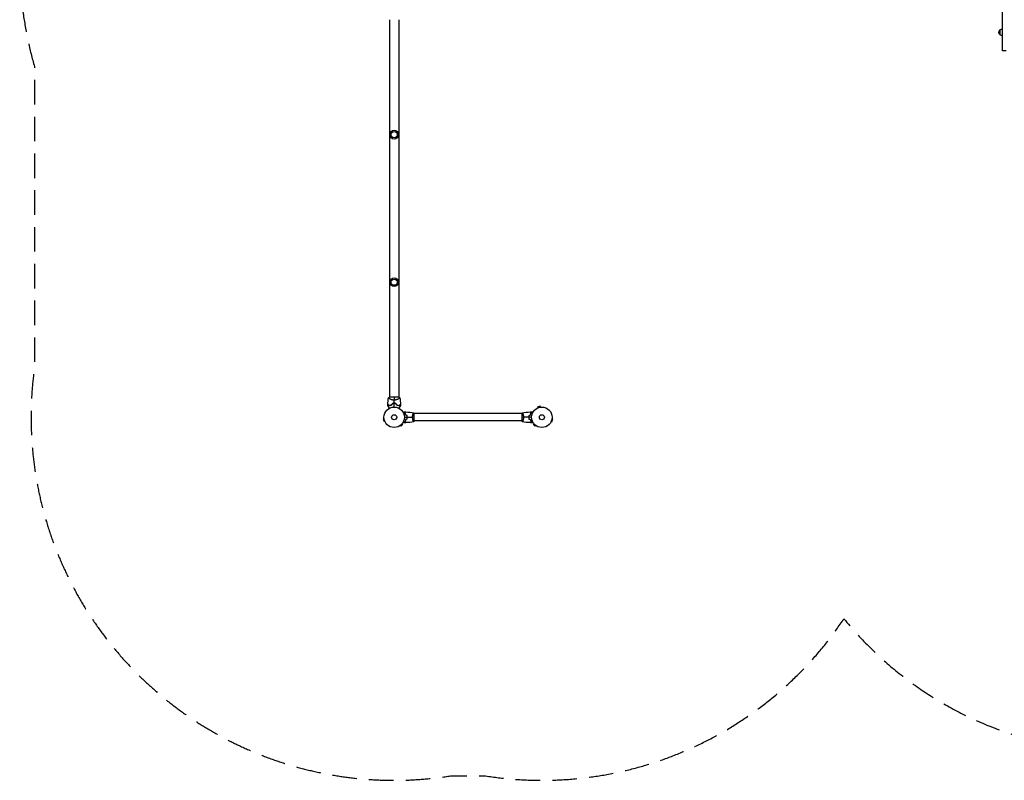
# Model space of a CAD drawing. Units: millimetres. Extents: x -3022 to 7205, y -4045 to 3403.
# Drawn here: x -3022 to 2078, y -4045 to -104 of the extents above; entities that cross this region are included whole.
import ezdxf

# ---------------------------------------------------------------- set-up
doc = ezdxf.new("R2010")
doc.units = ezdxf.units.MM
doc.header["$LTSCALE"] = 20
doc.linetypes.add('HIDDEN', pattern=[9.525, 6.35, -3.175])
doc.layers.add('2d', color=230, linetype='Continuous')
doc.layers.add('CSA-Safetyzone', color=63, linetype='HIDDEN')

msp = doc.modelspace()

# ---------------------------------------------------------------- linework, layer by layer
at = {"layer": '2d'}
for p, q in [((2068.2, -265.7), (2068.2, 1335.7)), ((-1106.2, -104), (-1106.2, -2060)), ((-1057.8, -104), (-1057.8, -2060)), ((2068, -187.2), (2068, -152.2)), ((2056, -182.2), (2056, -157.2)), ((2088.2, -265.7), (2068.2, -265.7)), ((-1057.5, -2060), (-1106.5, -2060)), ((-1106.2, -2067.6), (-1106.2, -2067.6)), ((-1057.8, -2067.6), (-1057.8, -2067.6)), ((-338.2, -2115.4), (-338.2, -2115.5)), ((-338.2, -2115.5), (-338.2, -2115.5)), ((-325.5, -2106.9), (-338, -2110.2)), ((-336.8, -2114.9), (-338, -2110.2)), ((-324.2, -2111.5), (-325.5, -2106.9)), ((-322.7, -2111.3), (-322.8, -2111.3)), ((-322.7, -2111.3), (-322.7, -2111.3)), ((-1134.5, -2171.3), (-1139.1, -2172.6)), ((-1139.1, -2172.6), (-1135.8, -2185.1)), ((-1131.1, -2183.9), (-1135.8, -2185.1)), ((-1134.7, -2169.8), (-1134.7, -2169.9)), ((-1134.7, -2169.8), (-1134.7, -2169.8)), ((-1130.6, -2185.2), (-1130.5, -2185.3)), ((-1130.5, -2185.3), (-1130.5, -2185.3)), ((-983.2, -2145), (-983.2, -2145)), ((-983.2, -2183), (-983.2, -2183)), ((-978, -2183.5), (-978, -2144.5)), ((-420.9, -2145), (-978, -2145)), ((-420.9, -2183), (-978, -2183)), ((-420.9, -2144.5), (-420.9, -2183.5)), ((-415.7, -2145), (-415.7, -2145)), ((-415.7, -2183), (-415.7, -2183)), ((-268.4, -2185.3), (-268.4, -2185.2)), ((-268.4, -2185.3), (-268.4, -2185.3)), ((-267.8, -2183.9), (-263.1, -2185.1)), ((-264.4, -2171.3), (-259.8, -2172.6)), ((-264.2, -2169.9), (-264.2, -2169.8)), ((-264.2, -2169.8), (-264.2, -2169.8)), ((-263.1, -2185.1), (-259.8, -2172.6)), ((-1050.6, -2206.7), (-1050.6, -2206.7)), ((-1050.6, -2206.7), (-1050.6, -2206.7)), ((-1049.4, -2205.8), (-1046, -2209.2)), ((-1046, -2209.2), (-1036.8, -2200)), ((-1040.2, -2196.6), (-1036.8, -2200)), ((-1039.3, -2195.4), (-1039.3, -2195.4)), ((-1039.3, -2195.4), (-1039.3, -2195.4)), ((-358.7, -2196.6), (-362.1, -2200)), ((-362.1, -2200), (-352.9, -2209.2)), ((-359.6, -2195.4), (-359.6, -2195.4)), ((-359.6, -2195.4), (-359.6, -2195.4)), ((-349.5, -2205.8), (-352.9, -2209.2)), ((-348.3, -2206.7), (-348.3, -2206.7)), ((-348.3, -2206.7), (-348.3, -2206.7))]:
    msp.add_line(p, q, dxfattribs=at)
for centre, radius in [((-1082, -700), 23), ((-1082, -700), 16), ((-1082, -1464), 23), ((-1082, -1464), 16), ((-1082, -2164), 53), ((-316.9, -2164), 53), ((-1082, -2164), 13), ((-316.9, -2164), 13)]:
    msp.add_circle(centre, radius, dxfattribs=at)
at = {"layer": '2d', "extrusion": (0, 0, -1)}
for centre, start, end in [((-2068.2, -169.2), 44.1865, 89.3587), ((-2067.5, -169.7), 312.6679, 47.3321), ((-2068.2, -170.2), 270.6413, 315.8135)]:
    msp.add_arc(centre, 17, start, end, dxfattribs=at)
at = {"layer": '2d'}
for start, end in [(103.2404, 103.5084), (76.4916, 76.7596)]:
    msp.add_arc((-1082, -2147.4), 49.5, start, end, dxfattribs=at)
for points in [[(-1114.6, -2096.7), (-1114.2, -2085.4), (-1113.2, -2074.2), (-1111.5, -2063)], [(-1111.5, -2063), (-1109.9, -2061.9), (-1108.3, -2060.9), (-1106.5, -2060)], [(-1082, -2060), (-1082, -2063.8), (-1082, -2069), (-1082, -2075.2)], [(-1082, -2091.3), (-1082, -2085.9), (-1082, -2080.5), (-1082, -2075.2)], [(-1057.5, -2060), (-1055.7, -2060.9), (-1054.1, -2061.9), (-1052.5, -2063)], [(-1052.5, -2063), (-1050.8, -2074.2), (-1049.8, -2085.4), (-1049.4, -2096.7)], [(-1114.7, -2103.5), (-1114.7, -2101.3), (-1114.7, -2099.1), (-1114.6, -2097)], [(-1109.8, -2101.7), (-1109.8, -2101.6), (-1109.8, -2101.5), (-1109.8, -2101.4)], [(-1091.4, -2092.2), (-1092.1, -2094.6), (-1092.8, -2096.9), (-1093.6, -2099.3)], [(-1093.4, -2099.4), (-1092.7, -2097.1), (-1092, -2094.7), (-1091.3, -2092.4)], [(-1082, -2111), (-1082, -2104.5), (-1082, -2098), (-1082, -2091.5)], [(-1072.7, -2092.4), (-1072, -2094.7), (-1071.3, -2097.1), (-1070.6, -2099.4)], [(-1070.4, -2099.3), (-1071.2, -2096.9), (-1071.9, -2094.6), (-1072.6, -2092.2)], [(-1054.2, -2101.4), (-1054.2, -2101.5), (-1054.2, -2101.6), (-1054.2, -2101.7)], [(-1049.4, -2097), (-1049.3, -2099.1), (-1049.3, -2101.3), (-1049.3, -2103.5)], [(-1029.6, -2136), (-1027, -2136), (-1024.3, -2136.1), (-1021.7, -2136.2)], [(-1021.4, -2136.2), (-1007.9, -2136.7), (-994.4, -2138.1), (-981.1, -2140.5)], [(-981, -2140.5), (-980, -2141.7), (-978.9, -2143.1), (-978, -2144.5)], [(-420.9, -2144.5), (-420, -2143.1), (-418.9, -2141.7), (-417.9, -2140.5)], [(-417.8, -2140.5), (-404.5, -2138.1), (-391, -2136.7), (-377.5, -2136.2)], [(-417.1, -2141.7), (-417, -2141.9), (-416.9, -2142.2), (-416.8, -2142.4)], [(-417.1, -2141.7), (-417, -2141.9), (-416.9, -2142.2), (-416.8, -2142.4)], [(-377.5, -2136.2), (-377.5, -2136.2), (-377.5, -2136.2), (-377.5, -2136.2)], [(-377.5, -2136.2), (-377.5, -2136.2), (-377.5, -2136.2), (-377.5, -2136.2)], [(-377.2, -2136.2), (-374.6, -2136.1), (-371.9, -2136), (-369.3, -2136)], [(-1021.7, -2191.8), (-1024.3, -2191.9), (-1027, -2192), (-1029.6, -2192)], [(-1029, -2164), (-1024, -2164), (-1019.1, -2164), (-1014.2, -2164)], [(-1015, -2154.9), (-1017.3, -2154.3), (-1019.7, -2153.7), (-1022, -2153.1)], [(-1015, -2173.1), (-1017.3, -2173.7), (-1019.7, -2174.3), (-1022, -2174.9)], [(-1014.8, -2154.8), (-1017.2, -2154.2), (-1019.5, -2153.5), (-1021.8, -2152.9)], [(-1014.8, -2173.2), (-1017.2, -2173.8), (-1019.5, -2174.5), (-1021.8, -2175.1)], [(-981.1, -2187.5), (-994.4, -2189.9), (-1007.9, -2191.3), (-1021.4, -2191.8)], [(-1014, -2164), (-1004.8, -2164), (-995.7, -2164), (-986.7, -2164)], [(-978, -2164), (-980.5, -2164), (-983.5, -2164), (-986.7, -2164)], [(-978, -2183.5), (-978.9, -2184.9), (-980, -2186.3), (-981, -2187.5)], [(-420.9, -2164), (-418.4, -2164), (-415.4, -2164), (-412.2, -2164)], [(-417.9, -2187.5), (-418.9, -2186.3), (-420, -2184.9), (-420.9, -2183.5)], [(-377.5, -2191.8), (-391, -2191.3), (-404.5, -2189.9), (-417.8, -2187.5)], [(-384.9, -2164), (-394.1, -2164), (-403.2, -2164), (-412.2, -2164)], [(-369.9, -2164), (-374.9, -2164), (-379.8, -2164), (-384.7, -2164)], [(-384.1, -2154.8), (-381.7, -2154.2), (-379.4, -2153.5), (-377.1, -2152.9)], [(-384.1, -2173.2), (-381.7, -2173.8), (-379.4, -2174.5), (-377.1, -2175.1)], [(-383.9, -2154.9), (-381.6, -2154.3), (-379.2, -2153.7), (-376.9, -2153.1)], [(-383.9, -2173.1), (-381.6, -2173.7), (-379.2, -2174.3), (-376.9, -2174.9)], [(-377.5, -2191.8), (-377.5, -2191.8), (-377.5, -2191.8), (-377.5, -2191.8)], [(-377.5, -2191.8), (-377.5, -2191.8), (-377.5, -2191.8), (-377.5, -2191.8)], [(-369.3, -2192), (-371.9, -2192), (-374.6, -2191.9), (-377.2, -2191.8)]]:
    msp.add_open_spline(points, degree=3, dxfattribs=at)
for points, knots in [([(-1082, -2075.2), (-1083.2, -2075.2), (-1084.4, -2075.1), (-1086.7, -2074.9), (-1087.8, -2074.7), (-1089.5, -2074.4), (-1090, -2074.3), (-1091.1, -2074), (-1091.7, -2073.9), (-1093.2, -2073.4), (-1094.2, -2073.1), (-1096.2, -2072.4), (-1097.1, -2072.1), (-1098.9, -2071.3), (-1099.7, -2070.9), (-1101.4, -2070.2), (-1102.1, -2069.8), (-1103.6, -2069), (-1104.3, -2068.6), (-1106.3, -2067.5), (-1107.4, -2066.8), (-1108.8, -2065.8), (-1109.3, -2065.5), (-1110, -2065), (-1110.4, -2064.7), (-1111.2, -2064), (-1111.5, -2063.6), (-1111.5, -2063.4), (-1111.5, -2063.3), (-1111.5, -2063.3), (-1111.5, -2063.3), (-1111.5, -2063.2), (-1111.5, -2063.1), (-1111.5, -2063), (-1111.5, -2063), (-1111.5, -2063), (-1111.5, -2063), (-1111.5, -2063)], [0, 0, 0, 0, 0.00351649, 0.00351649, 0.00703299, 0.00703299, 0.00879123, 0.00879123, 0.01054948, 0.01054948, 0.01406598, 0.01406598, 0.01758247, 0.01758247, 0.02109896, 0.02109896, 0.02461546, 0.02461546, 0.02813195, 0.02813195, 0.03516494, 0.03516494, 0.03868143, 0.03868143, 0.04219793, 0.04219793, 0.04923091, 0.04923091, 0.05011004, 0.05011004, 0.05098916, 0.05098916, 0.05274741, 0.05274741, 0.0562639, 0.0562639, 0.05666079, 0.05666079, 0.05666079, 0.05666079]), ([(-1052.5, -2063), (-1052.5, -2063), (-1052.5, -2063), (-1052.5, -2063), (-1052.5, -2063), (-1052.5, -2063.1), (-1052.5, -2063.2), (-1052.5, -2063.2), (-1052.5, -2063.3), (-1052.5, -2063.3), (-1052.5, -2063.4), (-1052.5, -2063.5), (-1052.6, -2063.7), (-1052.8, -2063.9), (-1052.9, -2064), (-1053.1, -2064.2), (-1053.2, -2064.4), (-1053.9, -2064.9), (-1054.7, -2065.5), (-1056.1, -2066.5), (-1056.6, -2066.8), (-1057.5, -2067.3), (-1057.7, -2067.5), (-1058.4, -2067.9), (-1058.7, -2068), (-1060.3, -2069), (-1061.8, -2069.8), (-1064.2, -2070.9), (-1065.1, -2071.3), (-1066.4, -2071.9), (-1066.9, -2072), (-1067.8, -2072.4), (-1068.3, -2072.6), (-1069.8, -2073.1), (-1070.8, -2073.4), (-1072.3, -2073.9), (-1072.9, -2074), (-1073.9, -2074.3), (-1074.5, -2074.4), (-1076.2, -2074.7), (-1077.3, -2074.9), (-1079, -2075.1), (-1079.6, -2075.1), (-1080.5, -2075.2), (-1080.8, -2075.2), (-1081.4, -2075.2), (-1081.7, -2075.2), (-1082, -2075.2)], [0.16840129, 0.16840129, 0.16840129, 0.16840129, 0.16868251, 0.16868251, 0.17219218, 0.17219218, 0.17394701, 0.17394701, 0.17482443, 0.17482443, 0.17570184, 0.17570184, 0.17921151, 0.17921151, 0.18096635, 0.18096635, 0.18272118, 0.18272118, 0.18974052, 0.18974052, 0.19325019, 0.19325019, 0.19500502, 0.19500502, 0.19675986, 0.19675986, 0.2037792, 0.2037792, 0.20728887, 0.20728887, 0.2090437, 0.2090437, 0.21079853, 0.21079853, 0.2143082, 0.2143082, 0.21606304, 0.21606304, 0.21781787, 0.21781787, 0.22132754, 0.22132754, 0.22308238, 0.22308238, 0.22395979, 0.22395979, 0.22483721, 0.22483721, 0.22483721, 0.22483721]), ([(-1106.8, -2117.2), (-1107.3, -2116.3), (-1107.7, -2115.5), (-1109, -2113.4), (-1109.7, -2112.1), (-1110.8, -2110.3), (-1111.1, -2109.8), (-1111.7, -2108.6), (-1112, -2108.1), (-1112.9, -2106.6), (-1113.4, -2105.7), (-1114, -2104.7), (-1114.2, -2104.4), (-1114.4, -2104), (-1114.4, -2103.9), (-1114.5, -2103.8), (-1114.6, -2103.7), (-1114.6, -2103.7), (-1114.6, -2103.6), (-1114.6, -2103.6), (-1114.6, -2103.6), (-1114.6, -2103.6), (-1114.7, -2103.6), (-1114.7, -2103.6), (-1114.7, -2103.5), (-1114.7, -2103.5), (-1114.7, -2103.5), (-1114.7, -2103.5), (-1114.7, -2103.5), (-1114.7, -2103.5)], [0.00255866, 0.00255866, 0.00255866, 0.00255866, 0.00604686, 0.00604686, 0.01209372, 0.01209372, 0.01511716, 0.01511716, 0.01814059, 0.01814059, 0.02418745, 0.02418745, 0.02721088, 0.02721088, 0.0287226, 0.0287226, 0.03023431, 0.03023431, 0.03099017, 0.03099017, 0.03174603, 0.03174603, 0.03325774, 0.03325774, 0.03628117, 0.03628117, 0.04232804, 0.04232804, 0.04714176, 0.04714176, 0.04714176, 0.04714176]), ([(-1106.7, -2104.5), (-1107.6, -2103.7), (-1108.4, -2102.9), (-1109.9, -2101.4), (-1110.5, -2100.7), (-1111.5, -2099.8), (-1111.8, -2099.5), (-1112.3, -2098.9), (-1112.6, -2098.7), (-1113.3, -2098), (-1113.7, -2097.6), (-1114.1, -2097.2), (-1114.2, -2097), (-1114.4, -2096.9), (-1114.4, -2096.8), (-1114.5, -2096.8), (-1114.5, -2096.8), (-1114.5, -2096.8), (-1114.5, -2096.8), (-1114.5, -2096.8), (-1114.5, -2096.8), (-1114.5, -2096.8), (-1114.5, -2096.7), (-1114.5, -2096.7), (-1114.6, -2096.7), (-1114.6, -2096.7), (-1114.6, -2096.7), (-1114.6, -2096.7)], [0, 0, 0, 0, 0.00498507, 0.00498507, 0.00997014, 0.00997014, 0.01246267, 0.01246267, 0.01495521, 0.01495521, 0.01994028, 0.01994028, 0.02243281, 0.02243281, 0.02492534, 0.02492534, 0.02554848, 0.02554848, 0.02617161, 0.02617161, 0.02741788, 0.02741788, 0.02991041, 0.02991041, 0.03489548, 0.03489548, 0.03928387, 0.03928387, 0.03928387, 0.03928387]), ([(-1114.6, -2097), (-1114.6, -2097), (-1114.6, -2097), (-1114.6, -2097), (-1114.6, -2097), (-1114.6, -2097), (-1114.5, -2097), (-1114.5, -2097), (-1114.5, -2097), (-1114.5, -2097.1), (-1114.5, -2097.1), (-1114.5, -2097.1), (-1114.4, -2097.1), (-1114.4, -2097.2), (-1114.3, -2097.2), (-1114.1, -2097.5), (-1114, -2097.6), (-1113.5, -2098), (-1113.1, -2098.4), (-1112.4, -2099.1), (-1112.2, -2099.4), (-1111.6, -2099.9), (-1111.3, -2100.2), (-1110.4, -2101.1), (-1109.8, -2101.8), (-1108.3, -2103.2), (-1107.6, -2104), (-1106.8, -2104.8)], [-0.01786939, -0.01786939, -0.01786939, -0.01786939, -0.01672988, -0.01672988, -0.01196282, -0.01196282, -0.00719576, -0.00719576, -0.00481223, -0.00481223, -0.00362046, -0.00362046, -0.0024287, -0.0024287, -0.00004517, -0.00004517, 0.00233836, 0.00233836, 0.00710542, 0.00710542, 0.00948895, 0.00948895, 0.01187248, 0.01187248, 0.01663954, 0.01663954, 0.02140659, 0.02140659, 0.02140659, 0.02140659]), ([(-1106.8, -2104.8), (-1105.9, -2104.3), (-1104.9, -2103.7), (-1102.9, -2102.7), (-1101.8, -2102.3), (-1100.2, -2101.6), (-1099.6, -2101.3), (-1098.4, -2100.9), (-1097.8, -2100.7), (-1096, -2100.1), (-1094.7, -2099.7), (-1093.4, -2099.4)], [0, 0, 0, 0, 0.00420381, 0.00420381, 0.00840762, 0.00840762, 0.01050952, 0.01050952, 0.01261143, 0.01261143, 0.01681524, 0.01681524, 0.01681524, 0.01681524]), ([(-1093.6, -2099.3), (-1094.8, -2099.6), (-1096.1, -2099.9), (-1098.5, -2100.7), (-1099.6, -2101.1), (-1101.3, -2101.8), (-1101.8, -2102), (-1102.9, -2102.5), (-1103.4, -2102.8), (-1104.9, -2103.5), (-1105.8, -2104), (-1106.7, -2104.5)], [0, 0, 0, 0, 0.00414637, 0.00414637, 0.00829274, 0.00829274, 0.01036592, 0.01036592, 0.0124391, 0.0124391, 0.01658547, 0.01658547, 0.01658547, 0.01658547]), ([(-1082, -2091.3), (-1083.6, -2091.3), (-1085.2, -2091.4), (-1088.3, -2091.7), (-1089.9, -2091.9), (-1091.4, -2092.2)], [0.009556824, 0.009556824, 0.009556824, 0.009556824, 0.014332328, 0.014332328, 0.019107831, 0.019107831, 0.019107831, 0.019107831]), ([(-1091.3, -2092.4), (-1089.8, -2092.1), (-1088.2, -2091.9), (-1085.2, -2091.6), (-1083.6, -2091.5), (-1082, -2091.5)], [0, 0, 0, 0, 0.004696848, 0.004696848, 0.009393696, 0.009393696, 0.009393696, 0.009393696]), ([(-1072.6, -2092.2), (-1074.1, -2091.9), (-1075.7, -2091.7), (-1078.8, -2091.4), (-1080.4, -2091.3), (-1082, -2091.3)], [0, 0, 0, 0, 0.004778412, 0.004778412, 0.009556824, 0.009556824, 0.009556824, 0.009556824]), ([(-1082, -2091.5), (-1081.2, -2091.5), (-1080.4, -2091.5), (-1078.9, -2091.6), (-1078.1, -2091.7), (-1075.8, -2091.9), (-1074.2, -2092.1), (-1072.7, -2092.4)], [0.009393696, 0.009393696, 0.009393696, 0.009393696, 0.011738601, 0.011738601, 0.014083505, 0.014083505, 0.018773315, 0.018773315, 0.018773315, 0.018773315]), ([(-1070.6, -2099.4), (-1069.3, -2099.7), (-1068, -2100.1), (-1065.6, -2100.9), (-1064.5, -2101.3), (-1062.8, -2102), (-1062.2, -2102.2), (-1061.2, -2102.7), (-1060.6, -2103), (-1059.1, -2103.7), (-1058.1, -2104.3), (-1057.2, -2104.8)], [0, 0, 0, 0, 0.00420297, 0.00420297, 0.00840595, 0.00840595, 0.01050744, 0.01050744, 0.01260892, 0.01260892, 0.0168119, 0.0168119, 0.0168119, 0.0168119]), ([(-1070.4, -2099.3), (-1069.2, -2099.6), (-1067.9, -2099.9), (-1065.5, -2100.7), (-1064.4, -2101.1), (-1062.7, -2101.8), (-1062.2, -2102), (-1061.1, -2102.5), (-1060.6, -2102.8), (-1059.1, -2103.5), (-1058.2, -2104), (-1057.3, -2104.5)], [0, 0, 0, 0, 0.00414637, 0.00414637, 0.00829274, 0.00829274, 0.01036592, 0.01036592, 0.0124391, 0.0124391, 0.01658547, 0.01658547, 0.01658547, 0.01658547]), ([(-1057.3, -2104.5), (-1056.4, -2103.7), (-1055.6, -2102.9), (-1054.1, -2101.4), (-1053.5, -2100.7), (-1052.5, -2099.8), (-1052.2, -2099.5), (-1051.7, -2098.9), (-1051.4, -2098.7), (-1050.7, -2098), (-1050.3, -2097.6), (-1049.9, -2097.2), (-1049.8, -2097), (-1049.6, -2096.9), (-1049.6, -2096.8), (-1049.5, -2096.8), (-1049.5, -2096.8), (-1049.5, -2096.8), (-1049.5, -2096.8), (-1049.5, -2096.8), (-1049.5, -2096.8), (-1049.5, -2096.8), (-1049.5, -2096.7), (-1049.5, -2096.7), (-1049.4, -2096.7), (-1049.4, -2096.7), (-1049.4, -2096.7), (-1049.4, -2096.7)], [0, 0, 0, 0, 0.00498507, 0.00498507, 0.00997014, 0.00997014, 0.01246267, 0.01246267, 0.01495521, 0.01495521, 0.01994028, 0.01994028, 0.02243281, 0.02243281, 0.02492534, 0.02492534, 0.02554848, 0.02554848, 0.02617161, 0.02617161, 0.02741788, 0.02741788, 0.02991041, 0.02991041, 0.03489548, 0.03489548, 0.03928387, 0.03928387, 0.03928387, 0.03928387]), ([(-1057.2, -2104.8), (-1056.4, -2104), (-1055.7, -2103.2), (-1054.2, -2101.8), (-1053.6, -2101.1), (-1052.7, -2100.2), (-1052.4, -2099.9), (-1051.8, -2099.4), (-1051.6, -2099.1), (-1050.9, -2098.4), (-1050.5, -2098), (-1050, -2097.6), (-1049.9, -2097.4), (-1049.7, -2097.2), (-1049.6, -2097.2), (-1049.6, -2097.1), (-1049.5, -2097.1), (-1049.5, -2097.1), (-1049.5, -2097.1), (-1049.5, -2097), (-1049.5, -2097), (-1049.5, -2097), (-1049.4, -2097), (-1049.4, -2097), (-1049.4, -2097), (-1049.4, -2097), (-1049.4, -2097), (-1049.4, -2097)], [0, 0, 0, 0, 0.00477017, 0.00477017, 0.00954034, 0.00954034, 0.01192543, 0.01192543, 0.01431051, 0.01431051, 0.01908068, 0.01908068, 0.02146577, 0.02146577, 0.02385086, 0.02385086, 0.0250434, 0.0250434, 0.02623594, 0.02623594, 0.02862103, 0.02862103, 0.0333912, 0.0333912, 0.03816137, 0.03816137, 0.03927414, 0.03927414, 0.03927414, 0.03927414]), ([(-1049.3, -2103.5), (-1049.3, -2103.5), (-1049.3, -2103.5), (-1049.3, -2103.5), (-1049.3, -2103.5), (-1049.3, -2103.5), (-1049.3, -2103.6), (-1049.3, -2103.6), (-1049.4, -2103.6), (-1049.4, -2103.6), (-1049.4, -2103.6), (-1049.4, -2103.7), (-1049.4, -2103.7), (-1049.5, -2103.8), (-1049.6, -2103.9), (-1049.8, -2104.4), (-1050, -2104.7), (-1050.4, -2105.4), (-1050.6, -2105.8), (-1051.1, -2106.6), (-1051.4, -2107.1), (-1052.2, -2108.6), (-1052.9, -2109.7), (-1054.3, -2112.1), (-1055, -2113.4), (-1056.3, -2115.5), (-1056.7, -2116.3), (-1057.2, -2117.2)], [0.04930785, 0.04930785, 0.04930785, 0.04930785, 0.05422987, 0.05422987, 0.06025541, 0.06025541, 0.06326818, 0.06326818, 0.06477456, 0.06477456, 0.06552775, 0.06552775, 0.06628095, 0.06628095, 0.06929372, 0.06929372, 0.07230649, 0.07230649, 0.07531926, 0.07531926, 0.07833203, 0.07833203, 0.08435757, 0.08435757, 0.09038311, 0.09038311, 0.09385287, 0.09385287, 0.09385287, 0.09385287]), ([(-1035.2, -2139.2), (-1035, -2139.1), (-1034.8, -2139), (-1033.9, -2138.5), (-1033.2, -2138.1), (-1032.3, -2137.5), (-1032, -2137.4), (-1031.5, -2137), (-1031.2, -2136.9), (-1030.8, -2136.6), (-1030.6, -2136.5), (-1030.2, -2136.3), (-1030.1, -2136.2), (-1029.8, -2136.1), (-1029.7, -2136.1), (-1029.7, -2136), (-1029.7, -2136), (-1029.7, -2136), (-1029.7, -2136), (-1029.6, -2136), (-1029.6, -2136), (-1029.6, -2136), (-1029.6, -2136), (-1029.6, -2136)], [0.00292306, 0.00292306, 0.00292306, 0.00292306, 0.00379004, 0.00379004, 0.00758008, 0.00758008, 0.0094751, 0.0094751, 0.01137012, 0.01137012, 0.01326514, 0.01326514, 0.01516016, 0.01516016, 0.01705518, 0.01705518, 0.01800269, 0.01800269, 0.0189502, 0.0189502, 0.02274024, 0.02274024, 0.02935902, 0.02935902, 0.02935902, 0.02935902]), ([(-1026.5, -2141), (-1025.9, -2140.4), (-1025.4, -2139.9), (-1024.5, -2139), (-1024.1, -2138.5), (-1023.5, -2137.9), (-1023.3, -2137.8), (-1023, -2137.4), (-1022.8, -2137.3), (-1022.4, -2136.8), (-1022.2, -2136.6), (-1021.9, -2136.4), (-1021.9, -2136.3), (-1021.8, -2136.3), (-1021.8, -2136.3), (-1021.8, -2136.2), (-1021.8, -2136.2), (-1021.7, -2136.2), (-1021.7, -2136.2), (-1021.7, -2136.2), (-1021.7, -2136.2), (-1021.7, -2136.2), (-1021.7, -2136.2), (-1021.7, -2136.2)], [0, 0, 0, 0, 0.0035063, 0.0035063, 0.0070126, 0.0070126, 0.00876575, 0.00876575, 0.0105189, 0.0105189, 0.0140252, 0.0140252, 0.01577835, 0.01577835, 0.01665493, 0.01665493, 0.0175315, 0.0175315, 0.02103781, 0.02103781, 0.02454411, 0.02454411, 0.0274484, 0.0274484, 0.0274484, 0.0274484]), ([(-1022, -2153.1), (-1022.3, -2151.8), (-1022.6, -2150.7), (-1023.3, -2148.4), (-1023.7, -2147.3), (-1024.2, -2145.8), (-1024.4, -2145.3), (-1024.8, -2144.4), (-1025.1, -2143.9), (-1025.7, -2142.6), (-1026.1, -2141.7), (-1026.5, -2141)], [0, 0, 0, 0, 0.00404294, 0.00404294, 0.00808588, 0.00808588, 0.01010735, 0.01010735, 0.01212882, 0.01212882, 0.01617176, 0.01617176, 0.01617176, 0.01617176]), ([(-1026.2, -2141), (-1025.7, -2140.4), (-1025.2, -2139.9), (-1024.2, -2139), (-1023.8, -2138.6), (-1023.2, -2138), (-1023, -2137.8), (-1022.7, -2137.4), (-1022.5, -2137.3), (-1022.1, -2136.9), (-1021.9, -2136.6), (-1021.7, -2136.4), (-1021.6, -2136.4), (-1021.5, -2136.3), (-1021.5, -2136.2), (-1021.5, -2136.2), (-1021.5, -2136.2), (-1021.4, -2136.2), (-1021.4, -2136.2), (-1021.4, -2136.2), (-1021.4, -2136.2), (-1021.4, -2136.2)], [0, 0, 0, 0, 0.00350666, 0.00350666, 0.00701332, 0.00701332, 0.00876665, 0.00876665, 0.01051997, 0.01051997, 0.01402663, 0.01402663, 0.01577996, 0.01577996, 0.01753329, 0.01753329, 0.02103995, 0.02103995, 0.02454661, 0.02454661, 0.02744921, 0.02744921, 0.02744921, 0.02744921]), ([(-1021.8, -2152.9), (-1022.1, -2151.7), (-1022.4, -2150.5), (-1023.1, -2148.3), (-1023.5, -2147.3), (-1024.2, -2145.3), (-1024.6, -2144.4), (-1025.4, -2142.6), (-1025.9, -2141.8), (-1026.2, -2141)], [0, 0, 0, 0, 0.00398181, 0.00398181, 0.00796362, 0.00796362, 0.01194542, 0.01194542, 0.01592723, 0.01592723, 0.01592723, 0.01592723]), ([(-986.7, -2164), (-986.7, -2163.1), (-986.7, -2162.3), (-986.6, -2160.6), (-986.6, -2159.8), (-986.4, -2158.5), (-986.4, -2158.1), (-986.3, -2157.3), (-986.2, -2156.9), (-986, -2155.7), (-985.9, -2154.9), (-985.6, -2153.4), (-985.4, -2152.7), (-985.1, -2151.3), (-984.9, -2150.6), (-984.4, -2148.6), (-984, -2147.4), (-983.5, -2145.8), (-983.3, -2145.3), (-982.9, -2144.3), (-982.8, -2143.9), (-982.3, -2142.7), (-982, -2142.1), (-981.6, -2141.3), (-981.5, -2141.1), (-981.3, -2140.8), (-981.3, -2140.7), (-981.2, -2140.6), (-981.1, -2140.5), (-981.1, -2140.5), (-981.1, -2140.5), (-981, -2140.5), (-981, -2140.5), (-981, -2140.5), (-981, -2140.5), (-981, -2140.5)], [0.16356818, 0.16356818, 0.16356818, 0.16356818, 0.1661247, 0.1661247, 0.16868122, 0.16868122, 0.16995948, 0.16995948, 0.17123774, 0.17123774, 0.17379425, 0.17379425, 0.17635077, 0.17635077, 0.17890729, 0.17890729, 0.18402032, 0.18402032, 0.18657684, 0.18657684, 0.18913336, 0.18913336, 0.19424639, 0.19424639, 0.19680291, 0.19680291, 0.19935943, 0.19935943, 0.20063769, 0.20063769, 0.20191595, 0.20191595, 0.20447247, 0.20447247, 0.20490292, 0.20490292, 0.20490292, 0.20490292]), ([(-417.9, -2140.5), (-417.9, -2140.5), (-417.9, -2140.5), (-417.9, -2140.5), (-417.9, -2140.5), (-417.9, -2140.5)], [0.122208645, 0.122208645, 0.122208645, 0.122208645, 0.122688365, 0.122688365, 0.123296254, 0.123296254, 0.123296254, 0.123296254]), ([(-417.9, -2140.5), (-417.9, -2140.5), (-417.9, -2140.5), (-417.9, -2140.5), (-417.9, -2140.5), (-417.9, -2140.5)], [0.122208645, 0.122208645, 0.122208645, 0.122208645, 0.122688365, 0.122688365, 0.123296254, 0.123296254, 0.123296254, 0.123296254]), ([(-417.9, -2140.5), (-417.9, -2140.5), (-417.9, -2140.5), (-417.9, -2140.5), (-417.9, -2140.5), (-417.8, -2140.5), (-417.8, -2140.5), (-417.8, -2140.5), (-417.7, -2140.6), (-417.6, -2140.8), (-417.4, -2141.1), (-417, -2141.8), (-416.9, -2142.1), (-416.6, -2142.8), (-416.4, -2143.1), (-416, -2144.3), (-415.6, -2145.3), (-415.2, -2146.6), (-415.1, -2146.9), (-414.9, -2147.5), (-414.8, -2147.8), (-414.5, -2148.7), (-414.3, -2149.3), (-414, -2150.6), (-413.8, -2151.3), (-413.5, -2152.3), (-413.5, -2152.7), (-413.3, -2153.4), (-413.2, -2153.8), (-412.9, -2155.7), (-412.6, -2157.2), (-412.4, -2159.7), (-412.3, -2160.6), (-412.2, -2162.3), (-412.2, -2163.1), (-412.2, -2164)], [0.12220864, 0.12220864, 0.12220864, 0.12220864, 0.12268837, 0.12268837, 0.12524335, 0.12524335, 0.12652085, 0.12652085, 0.12779834, 0.12779834, 0.13290832, 0.13290832, 0.13546331, 0.13546331, 0.1380183, 0.1380183, 0.14312827, 0.14312827, 0.14440577, 0.14440577, 0.14568326, 0.14568326, 0.14823825, 0.14823825, 0.15079324, 0.15079324, 0.15207073, 0.15207073, 0.15334823, 0.15334823, 0.15845821, 0.15845821, 0.16101319, 0.16101319, 0.16356818, 0.16356818, 0.16356818, 0.16356818]), ([(-372.7, -2141), (-373.2, -2140.4), (-373.7, -2139.9), (-374.7, -2139), (-375.1, -2138.6), (-375.7, -2138), (-375.9, -2137.8), (-376.2, -2137.4), (-376.4, -2137.3), (-376.8, -2136.9), (-377, -2136.6), (-377.2, -2136.4), (-377.3, -2136.4), (-377.4, -2136.3), (-377.4, -2136.2), (-377.4, -2136.2), (-377.5, -2136.2), (-377.5, -2136.2), (-377.5, -2136.2), (-377.5, -2136.2), (-377.5, -2136.2), (-377.5, -2136.2)], [0, 0, 0, 0, 0.00350666, 0.00350666, 0.00701332, 0.00701332, 0.00876665, 0.00876665, 0.01051997, 0.01051997, 0.01402663, 0.01402663, 0.01577996, 0.01577996, 0.01753329, 0.01753329, 0.02103995, 0.02103995, 0.02454661, 0.02454661, 0.02744921, 0.02744921, 0.02744921, 0.02744921]), ([(-372.4, -2141), (-373, -2140.4), (-373.5, -2139.9), (-374.4, -2139), (-374.9, -2138.5), (-375.4, -2137.9), (-375.6, -2137.8), (-376, -2137.4), (-376.1, -2137.3), (-376.5, -2136.8), (-376.7, -2136.6), (-377, -2136.4), (-377, -2136.3), (-377.1, -2136.3), (-377.1, -2136.3), (-377.1, -2136.2), (-377.2, -2136.2), (-377.2, -2136.2), (-377.2, -2136.2), (-377.2, -2136.2), (-377.2, -2136.2), (-377.2, -2136.2), (-377.2, -2136.2), (-377.2, -2136.2)], [0, 0, 0, 0, 0.0035063, 0.0035063, 0.0070126, 0.0070126, 0.00876575, 0.00876575, 0.0105189, 0.0105189, 0.0140252, 0.0140252, 0.01577835, 0.01577835, 0.01665493, 0.01665493, 0.0175315, 0.0175315, 0.02103781, 0.02103781, 0.02454411, 0.02454411, 0.0274484, 0.0274484, 0.0274484, 0.0274484]), ([(-377.1, -2152.9), (-376.8, -2151.7), (-376.5, -2150.5), (-375.8, -2148.3), (-375.4, -2147.3), (-374.7, -2145.3), (-374.3, -2144.4), (-373.5, -2142.6), (-373.1, -2141.8), (-372.7, -2141)], [0, 0, 0, 0, 0.00398181, 0.00398181, 0.00796362, 0.00796362, 0.01194542, 0.01194542, 0.01592723, 0.01592723, 0.01592723, 0.01592723]), ([(-376.9, -2153.1), (-376.6, -2151.8), (-376.3, -2150.7), (-375.6, -2148.4), (-375.3, -2147.3), (-374.7, -2145.8), (-374.5, -2145.3), (-374.1, -2144.4), (-373.9, -2143.9), (-373.2, -2142.6), (-372.8, -2141.7), (-372.4, -2141)], [0, 0, 0, 0, 0.00404294, 0.00404294, 0.00808588, 0.00808588, 0.01010735, 0.01010735, 0.01212882, 0.01212882, 0.01617176, 0.01617176, 0.01617176, 0.01617176]), ([(-369.3, -2136), (-369.3, -2136), (-369.3, -2136), (-369.3, -2136), (-369.3, -2136), (-369.2, -2136), (-369.2, -2136), (-369.2, -2136), (-369.2, -2136), (-369.1, -2136.1), (-369.1, -2136.1), (-368.7, -2136.3), (-368.4, -2136.5), (-367.7, -2136.9), (-367.4, -2137.1), (-366.9, -2137.4), (-366.6, -2137.6), (-365.7, -2138.1), (-365, -2138.5), (-364.1, -2139), (-363.9, -2139.1), (-363.7, -2139.2)], [0.03093242, 0.03093242, 0.03093242, 0.03093242, 0.03756195, 0.03756195, 0.04131815, 0.04131815, 0.04225719, 0.04225719, 0.04319624, 0.04319624, 0.04507434, 0.04507434, 0.04883054, 0.04883054, 0.05070863, 0.05070863, 0.05258673, 0.05258673, 0.05634293, 0.05634293, 0.05718857, 0.05718857, 0.05718857, 0.05718857]), ([(-1029.6, -2192), (-1029.6, -2192), (-1029.6, -2192), (-1029.6, -2192), (-1029.6, -2192), (-1029.7, -2192), (-1029.7, -2192), (-1029.7, -2192), (-1029.7, -2192), (-1029.8, -2191.9), (-1029.9, -2191.9), (-1030.2, -2191.7), (-1030.6, -2191.5), (-1031.2, -2191.1), (-1031.5, -2190.9), (-1032, -2190.6), (-1032.3, -2190.4), (-1033.3, -2189.9), (-1033.9, -2189.5), (-1034.8, -2189), (-1035, -2188.9), (-1035.2, -2188.8)], [0.03093242, 0.03093242, 0.03093242, 0.03093242, 0.03756195, 0.03756195, 0.04131815, 0.04131815, 0.04225719, 0.04225719, 0.04319624, 0.04319624, 0.04507434, 0.04507434, 0.04883054, 0.04883054, 0.05070863, 0.05070863, 0.05258673, 0.05258673, 0.05634293, 0.05634293, 0.05718798, 0.05718798, 0.05718798, 0.05718798]), ([(-1022, -2174.9), (-1022.3, -2176.2), (-1022.6, -2177.3), (-1023.3, -2179.6), (-1023.7, -2180.7), (-1024.2, -2182.2), (-1024.4, -2182.7), (-1024.8, -2183.6), (-1025.1, -2184.1), (-1025.7, -2185.4), (-1026.1, -2186.3), (-1026.5, -2187)], [0, 0, 0, 0, 0.00404294, 0.00404294, 0.00808588, 0.00808588, 0.01010735, 0.01010735, 0.01212882, 0.01212882, 0.01617176, 0.01617176, 0.01617176, 0.01617176]), ([(-1026.5, -2187), (-1025.9, -2187.6), (-1025.4, -2188.1), (-1024.5, -2189), (-1024.1, -2189.5), (-1023.5, -2190.1), (-1023.3, -2190.2), (-1023, -2190.6), (-1022.8, -2190.7), (-1022.4, -2191.2), (-1022.2, -2191.4), (-1021.9, -2191.6), (-1021.9, -2191.7), (-1021.8, -2191.7), (-1021.8, -2191.7), (-1021.8, -2191.8), (-1021.8, -2191.8), (-1021.7, -2191.8), (-1021.7, -2191.8), (-1021.7, -2191.8), (-1021.7, -2191.8), (-1021.7, -2191.8), (-1021.7, -2191.8), (-1021.7, -2191.8)], [0, 0, 0, 0, 0.0035063, 0.0035063, 0.0070126, 0.0070126, 0.00876575, 0.00876575, 0.0105189, 0.0105189, 0.0140252, 0.0140252, 0.01577835, 0.01577835, 0.01665493, 0.01665493, 0.0175315, 0.0175315, 0.02103781, 0.02103781, 0.02454411, 0.02454411, 0.0274484, 0.0274484, 0.0274484, 0.0274484]), ([(-1021.8, -2175.1), (-1022.1, -2176.3), (-1022.4, -2177.5), (-1023.1, -2179.7), (-1023.5, -2180.7), (-1024.2, -2182.7), (-1024.6, -2183.6), (-1025.4, -2185.4), (-1025.9, -2186.2), (-1026.2, -2187)], [0, 0, 0, 0, 0.00398181, 0.00398181, 0.00796362, 0.00796362, 0.01194542, 0.01194542, 0.01592723, 0.01592723, 0.01592723, 0.01592723]), ([(-1026.2, -2187), (-1025.7, -2187.6), (-1025.2, -2188.1), (-1024.2, -2189), (-1023.8, -2189.4), (-1023.2, -2190), (-1023, -2190.2), (-1022.7, -2190.6), (-1022.5, -2190.7), (-1022.1, -2191.1), (-1021.9, -2191.4), (-1021.7, -2191.6), (-1021.6, -2191.6), (-1021.5, -2191.7), (-1021.5, -2191.8), (-1021.5, -2191.8), (-1021.5, -2191.8), (-1021.4, -2191.8), (-1021.4, -2191.8), (-1021.4, -2191.8), (-1021.4, -2191.8), (-1021.4, -2191.8)], [0, 0, 0, 0, 0.00350666, 0.00350666, 0.00701332, 0.00701332, 0.00876665, 0.00876665, 0.01051997, 0.01051997, 0.01402663, 0.01402663, 0.01577996, 0.01577996, 0.01753329, 0.01753329, 0.02103995, 0.02103995, 0.02454661, 0.02454661, 0.02744921, 0.02744921, 0.02744921, 0.02744921]), ([(-1014.2, -2164), (-1014.2, -2162.5), (-1014.2, -2160.9), (-1014.4, -2158.7), (-1014.5, -2157.9), (-1014.7, -2156.4), (-1014.9, -2155.7), (-1015, -2154.9)], [0.009233803, 0.009233803, 0.009233803, 0.009233803, 0.013850802, 0.013850802, 0.016159301, 0.016159301, 0.0184678, 0.0184678, 0.0184678, 0.0184678]), ([(-1015, -2173.1), (-1014.7, -2171.6), (-1014.5, -2170.1), (-1014.3, -2167.9), (-1014.3, -2167.1), (-1014.2, -2165.6), (-1014.2, -2164.8), (-1014.2, -2164)], [0, 0, 0, 0, 0.004616902, 0.004616902, 0.006925353, 0.006925353, 0.009233803, 0.009233803, 0.009233803, 0.009233803]), ([(-1014, -2164), (-1014, -2162.4), (-1014, -2160.9), (-1014.3, -2158.6), (-1014.3, -2157.8), (-1014.6, -2156.3), (-1014.7, -2155.5), (-1014.8, -2154.8)], [0.009405818, 0.009405818, 0.009405818, 0.009405818, 0.01410835, 0.01410835, 0.016459616, 0.016459616, 0.018810883, 0.018810883, 0.018810883, 0.018810883]), ([(-1014.8, -2173.2), (-1014.5, -2171.7), (-1014.3, -2170.2), (-1014.1, -2167.9), (-1014.1, -2167.2), (-1014, -2165.6), (-1014, -2164.8), (-1014, -2164)], [0, 0, 0, 0, 0.004702909, 0.004702909, 0.007054363, 0.007054363, 0.009405818, 0.009405818, 0.009405818, 0.009405818]), ([(-981, -2187.5), (-981, -2187.5), (-981, -2187.5), (-981, -2187.5), (-981, -2187.5), (-981.1, -2187.5), (-981.1, -2187.5), (-981.1, -2187.5), (-981.2, -2187.4), (-981.3, -2187.2), (-981.5, -2186.9), (-981.9, -2186.2), (-982, -2185.9), (-982.3, -2185.2), (-982.5, -2184.9), (-983, -2183.7), (-983.3, -2182.7), (-983.8, -2181.4), (-983.9, -2181.1), (-984, -2180.5), (-984.1, -2180.2), (-984.4, -2179.3), (-984.6, -2178.7), (-984.9, -2177.4), (-985.1, -2176.7), (-985.4, -2175.7), (-985.4, -2175.3), (-985.6, -2174.6), (-985.7, -2174.2), (-986, -2172.3), (-986.3, -2170.8), (-986.5, -2168.3), (-986.6, -2167.4), (-986.7, -2165.7), (-986.7, -2164.9), (-986.7, -2164)], [0.12220864, 0.12220864, 0.12220864, 0.12220864, 0.12268837, 0.12268837, 0.12524335, 0.12524335, 0.12652085, 0.12652085, 0.12779834, 0.12779834, 0.13290832, 0.13290832, 0.13546331, 0.13546331, 0.1380183, 0.1380183, 0.14312827, 0.14312827, 0.14440577, 0.14440577, 0.14568326, 0.14568326, 0.14823825, 0.14823825, 0.15079324, 0.15079324, 0.15207073, 0.15207073, 0.15334823, 0.15334823, 0.15845821, 0.15845821, 0.16101319, 0.16101319, 0.16356818, 0.16356818, 0.16356818, 0.16356818]), ([(-412.2, -2164), (-412.2, -2164.9), (-412.2, -2165.7), (-412.3, -2167.4), (-412.4, -2168.2), (-412.5, -2169.5), (-412.5, -2169.9), (-412.6, -2170.7), (-412.7, -2171.1), (-412.9, -2172.3), (-413, -2173.1), (-413.3, -2174.6), (-413.5, -2175.3), (-413.8, -2176.7), (-414, -2177.4), (-414.5, -2179.4), (-414.9, -2180.6), (-415.4, -2182.2), (-415.6, -2182.7), (-416, -2183.7), (-416.1, -2184.1), (-416.6, -2185.3), (-416.9, -2185.9), (-417.3, -2186.7), (-417.4, -2186.9), (-417.6, -2187.2), (-417.6, -2187.3), (-417.7, -2187.4), (-417.8, -2187.5), (-417.8, -2187.5), (-417.8, -2187.5), (-417.9, -2187.5), (-417.9, -2187.5), (-417.9, -2187.5), (-417.9, -2187.5), (-417.9, -2187.5)], [0.16356818, 0.16356818, 0.16356818, 0.16356818, 0.1661247, 0.1661247, 0.16868122, 0.16868122, 0.16995948, 0.16995948, 0.17123774, 0.17123774, 0.17379425, 0.17379425, 0.17635077, 0.17635077, 0.17890729, 0.17890729, 0.18402032, 0.18402032, 0.18657684, 0.18657684, 0.18913336, 0.18913336, 0.19424639, 0.19424639, 0.19680291, 0.19680291, 0.19935943, 0.19935943, 0.20063769, 0.20063769, 0.20191595, 0.20191595, 0.20447247, 0.20447247, 0.20490292, 0.20490292, 0.20490292, 0.20490292]), ([(-417.9, -2187.5), (-417.9, -2187.5), (-417.9, -2187.5), (-417.9, -2187.5), (-417.9, -2187.5), (-417.9, -2187.5)], [0.203820332, 0.203820332, 0.203820332, 0.203820332, 0.204472465, 0.204472465, 0.204902917, 0.204902917, 0.204902917, 0.204902917]), ([(-417.9, -2187.5), (-417.9, -2187.5), (-417.9, -2187.5), (-417.9, -2187.5), (-417.9, -2187.5), (-417.9, -2187.5)], [0.203820332, 0.203820332, 0.203820332, 0.203820332, 0.204472465, 0.204472465, 0.204902917, 0.204902917, 0.204902917, 0.204902917]), ([(-416.9, -2185.8), (-417, -2186.1), (-417.1, -2186.3), (-417.3, -2186.7), (-417.4, -2186.9), (-417.6, -2187.2), (-417.6, -2187.3), (-417.7, -2187.4), (-417.8, -2187.5), (-417.8, -2187.5), (-417.8, -2187.5), (-417.8, -2187.5)], [0.192430175, 0.192430175, 0.192430175, 0.192430175, 0.194246395, 0.194246395, 0.196802912, 0.196802912, 0.19935943, 0.19935943, 0.200637689, 0.200637689, 0.201316793, 0.201316793, 0.201316793, 0.201316793]), ([(-416.9, -2185.8), (-417, -2186.1), (-417.1, -2186.3), (-417.3, -2186.7), (-417.4, -2186.9), (-417.6, -2187.2), (-417.6, -2187.3), (-417.7, -2187.4), (-417.8, -2187.5), (-417.8, -2187.5), (-417.8, -2187.5), (-417.8, -2187.5)], [0.192430175, 0.192430175, 0.192430175, 0.192430175, 0.194246395, 0.194246395, 0.196802912, 0.196802912, 0.19935943, 0.19935943, 0.200637689, 0.200637689, 0.201316793, 0.201316793, 0.201316793, 0.201316793]), ([(-384.1, -2154.8), (-384.4, -2156.3), (-384.6, -2157.8), (-384.8, -2160.1), (-384.9, -2160.8), (-384.9, -2162.4), (-384.9, -2163.2), (-384.9, -2164)], [0, 0, 0, 0, 0.004702909, 0.004702909, 0.007054363, 0.007054363, 0.009405818, 0.009405818, 0.009405818, 0.009405818]), ([(-384.9, -2164), (-384.9, -2165.6), (-384.9, -2167.1), (-384.7, -2169.4), (-384.6, -2170.2), (-384.3, -2171.7), (-384.2, -2172.5), (-384.1, -2173.2)], [0.009405818, 0.009405818, 0.009405818, 0.009405818, 0.01410835, 0.01410835, 0.016459616, 0.016459616, 0.018810883, 0.018810883, 0.018810883, 0.018810883]), ([(-383.9, -2154.9), (-384.2, -2156.4), (-384.4, -2157.9), (-384.6, -2160.1), (-384.7, -2160.9), (-384.7, -2162.4), (-384.7, -2163.2), (-384.7, -2164)], [0, 0, 0, 0, 0.004616902, 0.004616902, 0.006925353, 0.006925353, 0.009233803, 0.009233803, 0.009233803, 0.009233803]), ([(-384.7, -2164), (-384.7, -2165.5), (-384.7, -2167.1), (-384.5, -2169.3), (-384.4, -2170.1), (-384.2, -2171.6), (-384, -2172.3), (-383.9, -2173.1)], [0.009233803, 0.009233803, 0.009233803, 0.009233803, 0.013850802, 0.013850802, 0.016159301, 0.016159301, 0.0184678, 0.0184678, 0.0184678, 0.0184678]), ([(-372.7, -2187), (-373.2, -2187.6), (-373.7, -2188.1), (-374.7, -2189), (-375.1, -2189.4), (-375.7, -2190), (-375.9, -2190.2), (-376.2, -2190.6), (-376.4, -2190.7), (-376.8, -2191.1), (-377, -2191.4), (-377.2, -2191.6), (-377.3, -2191.6), (-377.4, -2191.7), (-377.4, -2191.8), (-377.4, -2191.8), (-377.5, -2191.8), (-377.5, -2191.8), (-377.5, -2191.8), (-377.5, -2191.8), (-377.5, -2191.8), (-377.5, -2191.8)], [0, 0, 0, 0, 0.00350666, 0.00350666, 0.00701332, 0.00701332, 0.00876665, 0.00876665, 0.01051997, 0.01051997, 0.01402663, 0.01402663, 0.01577996, 0.01577996, 0.01753329, 0.01753329, 0.02103995, 0.02103995, 0.02454661, 0.02454661, 0.02744921, 0.02744921, 0.02744921, 0.02744921]), ([(-372.4, -2187), (-373, -2187.6), (-373.5, -2188.1), (-374.4, -2189), (-374.9, -2189.5), (-375.4, -2190.1), (-375.6, -2190.2), (-376, -2190.6), (-376.1, -2190.7), (-376.5, -2191.2), (-376.7, -2191.4), (-377, -2191.6), (-377, -2191.7), (-377.1, -2191.7), (-377.1, -2191.7), (-377.1, -2191.8), (-377.2, -2191.8), (-377.2, -2191.8), (-377.2, -2191.8), (-377.2, -2191.8), (-377.2, -2191.8), (-377.2, -2191.8), (-377.2, -2191.8), (-377.2, -2191.8)], [0, 0, 0, 0, 0.0035063, 0.0035063, 0.0070126, 0.0070126, 0.00876575, 0.00876575, 0.0105189, 0.0105189, 0.0140252, 0.0140252, 0.01577835, 0.01577835, 0.01665493, 0.01665493, 0.0175315, 0.0175315, 0.02103781, 0.02103781, 0.02454411, 0.02454411, 0.0274484, 0.0274484, 0.0274484, 0.0274484]), ([(-377.1, -2175.1), (-376.8, -2176.3), (-376.5, -2177.5), (-375.8, -2179.7), (-375.4, -2180.7), (-374.7, -2182.7), (-374.3, -2183.6), (-373.5, -2185.4), (-373.1, -2186.2), (-372.7, -2187)], [0, 0, 0, 0, 0.00398181, 0.00398181, 0.00796362, 0.00796362, 0.01194542, 0.01194542, 0.01592723, 0.01592723, 0.01592723, 0.01592723]), ([(-376.9, -2174.9), (-376.6, -2176.2), (-376.3, -2177.3), (-375.6, -2179.6), (-375.3, -2180.7), (-374.7, -2182.2), (-374.5, -2182.7), (-374.1, -2183.6), (-373.9, -2184.1), (-373.2, -2185.4), (-372.8, -2186.3), (-372.4, -2187)], [0, 0, 0, 0, 0.00404294, 0.00404294, 0.00808588, 0.00808588, 0.01010735, 0.01010735, 0.01212882, 0.01212882, 0.01617176, 0.01617176, 0.01617176, 0.01617176]), ([(-363.7, -2188.8), (-363.9, -2188.9), (-364.1, -2189), (-365, -2189.5), (-365.7, -2189.9), (-366.6, -2190.5), (-366.9, -2190.6), (-367.4, -2191), (-367.7, -2191.1), (-368.2, -2191.4), (-368.4, -2191.5), (-368.7, -2191.7), (-368.9, -2191.8), (-369.1, -2191.9), (-369.2, -2191.9), (-369.2, -2192), (-369.2, -2192), (-369.2, -2192), (-369.2, -2192), (-369.3, -2192), (-369.3, -2192), (-369.3, -2192), (-369.3, -2192), (-369.3, -2192)], [0.00292247, 0.00292247, 0.00292247, 0.00292247, 0.00379004, 0.00379004, 0.00758008, 0.00758008, 0.0094751, 0.0094751, 0.01137012, 0.01137012, 0.01326514, 0.01326514, 0.01516016, 0.01516016, 0.01705518, 0.01705518, 0.01800269, 0.01800269, 0.0189502, 0.0189502, 0.02274024, 0.02274024, 0.02935902, 0.02935902, 0.02935902, 0.02935902])]:
    msp.add_open_spline(points, degree=3, knots=knots, dxfattribs=at)
at = {"layer": 'CSA-Safetyzone', "flags": 128}
msp.add_lwpolyline([(-790.1, 2940, 0.384135), (-2899.8, 1564.8, 0.089497), (-3021.5, 890.2), (-3021.5, 191.8, 0.070869), (-2944.7, -347.2), (-2944.7, -1903.9, 0.503367), (-790.1, -4022), (-608.8, -4022, 0.292489), (1247.6, -3207.9, 0.413181), (3888.7, -3480.6, 0.491863), (6054.3, -1434.2, 0.306729), (7205, 265), (7205, 817, 0.414214), (5375, 2647), (4289.2, 2647, 0.029228), (4099.5, 2758, 0.422877), (1479.4, 2932), (339, 2932, 0.084458), (-291.9, 2940), (-790.1, 2940)], format="xyb", close=True, dxfattribs=at)

doc.saveas('drawing.dxf')
